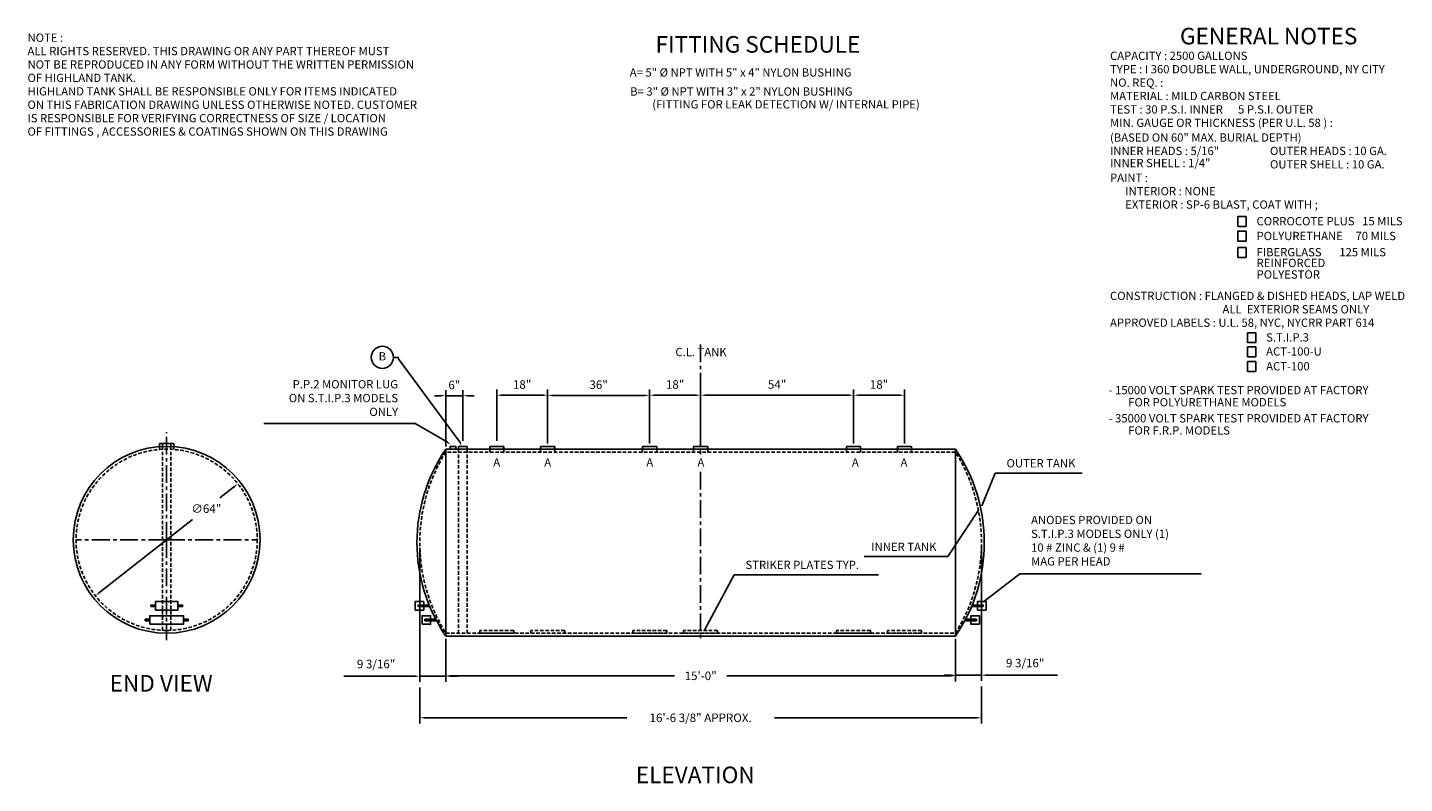
# Model space of a CAD drawing. Extents: x 5 to 491, y 61 to 328.
import ezdxf
from ezdxf.enums import TextEntityAlignment as Align

# ---------------------------------------------------------------- set-up
doc = ezdxf.new("R2010")
doc.units = 0
doc.header["$LTSCALE"] = 5
doc.header["$MEASUREMENT"] = 0
doc.linetypes.add('CENTER', pattern=[2, 1.25, -0.25, 0.25, -0.25])
doc.linetypes.add('HIDDEN', pattern=[0.375, 0.25, -0.125])
doc.layers.get('0').update_dxf_attribs({"linetype": 'CONTINUOUS'})
doc.layers.get('DEFPOINTS').update_dxf_attribs({"linetype": 'CONTINUOUS'})
for name, color, linetype in [('CENTER', 1, 'CENTER'), ('DIMENSION', 5, 'CONTINUOUS'), ('DIMENSIONS', 5, 'CONTINUOUS'), ('HIDDEN', 1, 'HIDDEN'), ('OBJECT', 7, 'CONTINUOUS'), ('TEXT', 5, 'CONTINUOUS')]:
    doc.layers.add(name, color=color, linetype=linetype)
doc.styles.add('LABEL', font='romand.shx', dxfattribs={"height": 3})
doc.styles.add('NORMAL', font='romans.shx', dxfattribs={"height": 3})
doc.dimstyles.new('NORMAL', dxfattribs={"dimscale": 32, "dimtxt": 0.09375, "dimasz": 0.0625, "dimexe": 0.0625, "dimexo": 0.0625, "dimgap": 0.0625, "dimtad": 1, "dimtih": 1, "dimtoh": 1, "dimdec": 0, "dimzin": 12, "dimdsep": 46, "dimlunit": 5, "dimtxsty": 'NORMAL', "dimcen": -0.0625, "dimadec": 0, "dimazin": 0, "dimtfac": 0.025, "dimtdec": 0, "dimtmove": 0, "dimatfit": 0, "dimfxl": 0, "dimfrac": 2, "dimtolj": 1, "dimtzin": 12, "dimarcsym": 0})
doc.dimstyles.new('OVERALL', dxfattribs={"dimscale": 32, "dimtxt": 10, "dimasz": 0.0625, "dimexe": 0.0625, "dimexo": 0.0625, "dimgap": 0.0625, "dimtad": 0, "dimtih": 1, "dimtoh": 1, "dimdec": 4, "dimzin": 7, "dimdsep": 46, "dimlunit": 4, "dimtxsty": 'NORMAL', "dimcen": 0.0625, "dimadec": 0, "dimazin": 0, "dimtfac": 0.025, "dimtdec": 4, "dimtmove": 0, "dimatfit": 0, "dimfxl": 0, "dimfrac": 2, "dimtolj": 1, "dimtzin": 12, "dimarcsym": 0})

# ---------------------------------------------------------------- blocks, each defined once
blk = doc.blocks.new('5NPT')
for p, q in [((-2.5, -1), (-2.5, 0)), ((-2.5, 0), (2.5, 0)), ((2.5, 0), (2.5, -1))]:
    blk.add_line(p, q)
blk = doc.blocks.new('*D2')
at = {"color": 0, "linetype": 'ByBlock'}
for p, q in [((60.59, 165.17), (55.82, 161.42)), ((13.41, 128.1), (46.18, 153.84))]:
    blk.add_line(p, q, dxfattribs=at)
for points in [[(60.38, 165.43), (60.8, 164.9), (62.16, 166.4)], [(13.2, 128.36), (13.62, 127.83), (11.84, 126.86)]]:
    blk.add_solid(points, dxfattribs=at)
at = {"layer": 'DEFPOINTS', "color": 0, "linetype": 'ByBlock'}
for p in [(62.16, 166.4), (11.84, 126.86)]:
    blk.add_point(p, dxfattribs=at)
at = {"color": 0, "linetype": 'ByBlock', "insert": (51, 157.63), "char_height": 3, "attachment_point": 5, "style": 'NORMAL'}
blk.add_mtext('\\A1;∅64"', dxfattribs=at)
blk = doc.blocks.new('*D3')
at = {"color": 0, "linetype": 'ByBlock'}
for p, q in [((152.85, 111.63), (152.85, 96.58)), ((332.85, 111.63), (332.85, 96.58)), ((154.85, 98.58), (233.56, 98.58)), ((330.85, 98.58), (252.13, 98.58))]:
    blk.add_line(p, q, dxfattribs=at)
for points in [[(154.85, 98.91), (154.85, 98.24), (152.85, 98.58)], [(330.85, 98.91), (330.85, 98.24), (332.85, 98.58)]]:
    blk.add_solid(points, dxfattribs=at)
at = {"layer": 'DEFPOINTS', "color": 0, "linetype": 'ByBlock'}
for p in [(152.85, 113.63), (332.85, 113.63), (332.85, 98.58)]:
    blk.add_point(p, dxfattribs=at)
at = {"color": 0, "linetype": 'ByBlock', "insert": (242.85, 98.58), "char_height": 3, "attachment_point": 5, "style": 'NORMAL'}
blk.add_mtext('\\A1;15\'-0"', dxfattribs=at)
blk = doc.blocks.new('BUBBLE')
blk.add_circle((0, 0), 0.125)
blk.add_attdef('ITEM', text='', height=0.0938).set_placement((0, 0), align=Align.MIDDLE)
blk = doc.blocks.new('3NPT')
for p, q in [((-1.5, -1), (-1.5, 0)), ((-1.5, 0), (1.5, 0)), ((1.5, 0), (1.5, -1))]:
    blk.add_line(p, q)
blk = doc.blocks.new('*D8')
at = {"color": 0, "linetype": 'ByBlock'}
for p, q in [((224.82, 180.63), (224.82, 199.7)), ((242.85, 180.63), (242.85, 199.7)), ((240.85, 197.7), (226.82, 197.7))]:
    blk.add_line(p, q, dxfattribs=at)
for points in [[(226.82, 198.03), (226.82, 197.37), (224.82, 197.7)], [(240.85, 198.03), (240.85, 197.37), (242.85, 197.7)]]:
    blk.add_solid(points, dxfattribs=at)
at = {"layer": 'DEFPOINTS', "color": 0, "linetype": 'ByBlock'}
for p in [(224.82, 197.7), (224.82, 178.63), (242.85, 178.63)]:
    blk.add_point(p, dxfattribs=at)
at = {"color": 0, "linetype": 'ByBlock', "insert": (233.83, 201.49), "char_height": 3, "attachment_point": 5, "style": 'NORMAL'}
blk.add_mtext('\\A1;18"', dxfattribs=at)
blk = doc.blocks.new('*D10')
at = {"color": 0, "linetype": 'ByBlock'}
for p, q in [((152.85, 181.63), (152.85, 199.71)), ((170.82, 181.63), (170.82, 199.71)), ((168.82, 197.71), (154.85, 197.71))]:
    blk.add_line(p, q, dxfattribs=at)
for points in [[(154.85, 198.04), (154.85, 197.37), (152.85, 197.71)], [(168.82, 198.04), (168.82, 197.37), (170.82, 197.71)]]:
    blk.add_solid(points, dxfattribs=at)
at = {"layer": 'DEFPOINTS', "color": 0, "linetype": 'ByBlock'}
for p in [(152.85, 197.71), (152.85, 179.63), (170.82, 179.63)]:
    blk.add_point(p, dxfattribs=at)
at = {"color": 0, "linetype": 'ByBlock', "insert": (161.8, 201.49), "char_height": 3, "attachment_point": 5, "style": 'NORMAL'}
blk.add_mtext('\\A1;18"', dxfattribs=at)
blk = doc.blocks.new('*D7')
at = {"color": 0, "linetype": 'ByBlock'}
for p, q in [((170.88, 180.63), (170.88, 199.63)), ((206.88, 180.63), (206.88, 199.63)), ((172.88, 197.63), (204.88, 197.63))]:
    blk.add_line(p, q, dxfattribs=at)
for points in [[(172.88, 197.96), (172.88, 197.3), (170.88, 197.63)], [(204.88, 197.96), (204.88, 197.3), (206.88, 197.63)]]:
    blk.add_solid(points, dxfattribs=at)
at = {"layer": 'DEFPOINTS', "color": 0, "linetype": 'ByBlock'}
for p in [(206.88, 197.63), (170.88, 178.63), (206.88, 178.63)]:
    blk.add_point(p, dxfattribs=at)
at = {"color": 0, "linetype": 'ByBlock', "insert": (188.88, 201.42), "char_height": 3, "attachment_point": 5, "style": 'NORMAL'}
blk.add_mtext('\\A1;36"', dxfattribs=at)
blk = doc.blocks.new('*D6')
at = {"color": 0, "linetype": 'ByBlock'}
for p, q in [((242.85, 179.63), (242.85, 199.7)), ((296.85, 180.63), (296.85, 199.7)), ((244.85, 197.7), (294.85, 197.7))]:
    blk.add_line(p, q, dxfattribs=at)
for points in [[(244.85, 198.03), (244.85, 197.37), (242.85, 197.7)], [(294.85, 198.03), (294.85, 197.37), (296.85, 197.7)]]:
    blk.add_solid(points, dxfattribs=at)
at = {"layer": 'DEFPOINTS', "color": 0, "linetype": 'ByBlock'}
for p in [(296.85, 197.7), (242.85, 177.63), (296.85, 178.63)]:
    blk.add_point(p, dxfattribs=at)
at = {"color": 0, "linetype": 'ByBlock', "insert": (269.85, 201.49), "char_height": 3, "attachment_point": 5, "style": 'NORMAL'}
blk.add_mtext('\\A1;54"', dxfattribs=at)
blk = doc.blocks.new('*D9')
at = {"color": 0, "linetype": 'ByBlock'}
for p, q in [((314.85, 180.63), (314.85, 199.7)), ((332.85, 180.63), (332.85, 199.7)), ((316.85, 197.7), (330.85, 197.7))]:
    blk.add_line(p, q, dxfattribs=at)
for points in [[(316.85, 198.03), (316.85, 197.37), (314.85, 197.7)], [(330.85, 198.03), (330.85, 197.37), (332.85, 197.7)]]:
    blk.add_solid(points, dxfattribs=at)
at = {"layer": 'DEFPOINTS', "color": 0, "linetype": 'ByBlock'}
for p in [(332.85, 197.7), (314.85, 178.63), (332.85, 178.63)]:
    blk.add_point(p, dxfattribs=at)
at = {"color": 0, "linetype": 'ByBlock', "insert": (323.85, 201.49), "char_height": 3, "attachment_point": 5, "style": 'NORMAL'}
blk.add_mtext('\\A1;18"', dxfattribs=at)
blk = doc.blocks.new('DISCLAIMER_1IN_TO1FT01')
at = {"layer": 'TEXT', "style": 'NORMAL'}
for s, p in [('ALL RIGHTS RESERVED. THIS DRAWING OR ANY PART THEREOF MUST', (70.5, 73.68)), ('NOTE :', (70.5, 75.5)), ('NOT BE REPRODUCED IN ANY FORM WITHOUT THE WRITTEN PERMISSION', (70.5, 71.86)), ('OF HIGHLAND TANK.', (70.5, 70.04)), ('HIGHLAND TANK SHALL BE RESPONSIBLE ONLY FOR ITEMS INDICATED', (70.5, 68.21)), ('ON THIS FABRICATION DRAWING UNLESS OTHERWISE NOTED. CUSTOMER', (70.5, 66.39)), ('IS RESPONSIBLE FOR VERIFYING CORRECTNESS OF SIZE / LOCATION', (70.5, 64.57)), ('OF FITTINGS , ACCESSORIES & COATINGS SHOWN ON THIS DRAWING', (70.5, 62.75))]:
    blk.add_text(s, height=1.125, dxfattribs=at).set_placement(p)
blk = doc.blocks.new('*D11')
at = {"color": 0, "linetype": 'ByBlock'}
for p, q in [((134.85, 179.63), (134.85, 199.52)), ((140.85, 181.63), (140.85, 199.52)), ((132.85, 197.52), (130.85, 197.52)), ((134.85, 197.52), (140.85, 197.52)), ((142.85, 197.52), (144.85, 197.52))]:
    blk.add_line(p, q, dxfattribs=at)
for points in [[(132.85, 197.85), (132.85, 197.19), (134.85, 197.52)], [(142.85, 197.85), (142.85, 197.19), (140.85, 197.52)]]:
    blk.add_solid(points, dxfattribs=at)
at = {"layer": 'DEFPOINTS', "color": 0, "linetype": 'ByBlock'}
for p in [(140.85, 197.52), (134.85, 177.63), (140.85, 179.63)]:
    blk.add_point(p, dxfattribs=at)
at = {"color": 0, "linetype": 'ByBlock', "insert": (137.85, 201.31), "char_height": 3, "attachment_point": 5, "style": 'NORMAL'}
blk.add_mtext('\\A1;6"', dxfattribs=at)
blk = doc.blocks.new('*D12')
at = {"color": 0, "linetype": 'ByBlock'}
for p, q in [((125.66, 143.63), (125.66, 96.47)), ((134.85, 110.13), (134.85, 96.47)), ((123.66, 98.47), (98.8, 98.47)), ((134.85, 98.47), (125.66, 98.47)), ((136.85, 98.47), (138.85, 98.47))]:
    blk.add_line(p, q, dxfattribs=at)
for points in [[(123.66, 98.8), (123.66, 98.14), (125.66, 98.47)], [(136.85, 98.8), (136.85, 98.14), (134.85, 98.47)]]:
    blk.add_solid(points, dxfattribs=at)
at = {"layer": 'DEFPOINTS', "color": 0, "linetype": 'ByBlock'}
for p in [(125.66, 145.63), (134.85, 112.13), (125.66, 98.47)]:
    blk.add_point(p, dxfattribs=at)
at = {"color": 0, "linetype": 'ByBlock', "insert": (110.23, 102.75), "char_height": 3, "attachment_point": 5, "style": 'NORMAL'}
blk.add_mtext('\\A1;9 3/16"', dxfattribs=at)
blk = doc.blocks.new('*D13')
at = {"color": 0, "linetype": 'ByBlock'}
for p, q in [((360.03, 143.63), (360.03, 96.79)), ((350.85, 110.63), (350.85, 96.79)), ((348.85, 98.79), (346.85, 98.79)), ((350.85, 98.79), (360.03, 98.79)), ((362.03, 98.79), (386.89, 98.79))]:
    blk.add_line(p, q, dxfattribs=at)
for points in [[(348.85, 99.13), (348.85, 98.46), (350.85, 98.79)], [(362.03, 99.13), (362.03, 98.46), (360.03, 98.79)]]:
    blk.add_solid(points, dxfattribs=at)
at = {"layer": 'DEFPOINTS', "color": 0, "linetype": 'ByBlock'}
for p in [(360.03, 145.63), (350.85, 112.63), (360.03, 98.79)]:
    blk.add_point(p, dxfattribs=at)
at = {"color": 0, "linetype": 'ByBlock', "insert": (375.46, 103.08), "char_height": 3, "attachment_point": 5, "style": 'NORMAL'}
blk.add_mtext('\\A1;9 3/16"', dxfattribs=at)
blk = doc.blocks.new('*D14')
at = {"color": 0, "linetype": 'ByBlock'}
for p, q in [((143.66, 94.47), (143.66, 81.75)), ((342.03, 94.79), (342.03, 81.75)), ((145.66, 83.75), (216.78, 83.75)), ((340.03, 83.75), (268.92, 83.75))]:
    blk.add_line(p, q, dxfattribs=at)
for points in [[(145.66, 84.08), (145.66, 83.41), (143.66, 83.75)], [(340.03, 84.08), (340.03, 83.41), (342.03, 83.75)]]:
    blk.add_solid(points, dxfattribs=at)
at = {"layer": 'DEFPOINTS', "color": 0, "linetype": 'ByBlock'}
for p in [(143.66, 96.47), (342.03, 96.79), (342.03, 83.75)]:
    blk.add_point(p, dxfattribs=at)
at = {"color": 0, "linetype": 'ByBlock', "insert": (242.85, 83.75), "char_height": 3, "attachment_point": 5, "style": 'NORMAL'}
blk.add_mtext('\\A1;16\'-6 3/8" APPROX.', dxfattribs=at)

msp = doc.modelspace()

# ---------------------------------------------------------------- linework, layer by layer
at = {"layer": 'CENTER'}
for p, q in [((242.84715, 215.63057), (242.84715, 175.63057)), ((54.26345, 146.75557), (54.26345, 184.63057)), ((242.84715, 170.63057), (242.84715, 110.63057)), ((54.13845, 146.63057), (22.20095, 146.63057)), ((54.20095, 146.63057), (54.32595, 146.63057)), ((54.26345, 146.56807), (54.26345, 146.69307)), ((54.26345, 146.50557), (54.26345, 111.16102)), ((54.38845, 146.63057), (86.32595, 146.63057))]:
    msp.add_line(p, q, dxfattribs=at)
at = {"layer": 'DIMENSION'}
for p, q in [((136.29413, 211.07058), (134.34413, 211.07058)), ((157.87672, 181.04318), (136.05768, 210.71471))]:
    msp.add_line(p, q, dxfattribs=at)
for points in [[(432.61819, 260.81484), (435.50587, 260.81484), (435.50587, 257.32521), (432.61819, 257.32521)], [(432.61819, 255.59279), (435.50587, 255.59279), (435.50587, 252.10316), (432.61819, 252.10316)], [(432.61819, 249.86933), (435.50587, 249.86933), (435.50587, 246.3797), (432.61819, 246.3797)], [(436.01934, 219.76818), (438.90702, 219.76818), (438.90702, 216.27855), (436.01934, 216.27855)], [(436.01934, 214.80075), (438.90702, 214.80075), (438.90702, 211.31112), (436.01934, 211.31112)], [(436.01934, 209.57187), (438.90702, 209.57187), (438.90702, 206.08224), (436.01934, 206.08224)]]:
    msp.add_lwpolyline(points, close=True, dxfattribs=at)
msp.add_solid([(158.11215, 181.12727), (157.64128, 180.9591), (158.38122, 179.63057)], dxfattribs=at)
at = {"layer": 'HIDDEN'}
for p, q in [((51.76345, 179.63057), (51.76345, 178.63057)), ((52.76345, 179.63057), (52.76345, 114.66574)), ((55.76345, 179.63057), (55.76345, 114.66574)), ((56.76345, 179.63057), (56.76345, 178.63057)), ((157.34715, 178.63057), (157.34715, 113.66574)), ((160.34715, 178.63057), (160.34715, 113.66574)), ((168.34715, 178.63057), (168.34715, 177.63057)), ((173.34715, 178.63057), (173.34715, 177.63057)), ((186.31872, 178.63057), (186.31872, 177.63057)), ((191.31872, 178.63057), (191.31872, 177.63057)), ((222.31872, 178.63057), (222.31872, 177.63057)), ((227.31872, 178.63057), (227.31872, 177.63057)), ((240.34715, 178.63057), (240.34715, 177.63057)), ((245.34715, 178.63057), (245.34715, 177.63057)), ((294.34715, 178.63057), (294.34715, 177.63057)), ((299.34715, 178.63057), (299.34715, 177.63057)), ((312.34715, 178.63057), (312.34715, 177.63057)), ((317.34715, 178.63057), (317.34715, 177.63057))]:
    msp.add_line(p, q, dxfattribs=at)
for points in [[(332.84715, 113.63057), (332.84715, 177.63057), (152.84715, 177.63057), (152.84715, 113.63057)], [(176.84715, 113.63057), (176.84715, 114.63057), (164.84715, 114.63057), (164.84715, 113.63057)], [(194.88122, 113.63057), (194.88122, 114.63057), (182.88122, 114.63057), (182.88122, 113.63057)], [(230.88122, 113.63057), (230.88122, 114.63057), (218.88122, 114.63057), (218.88122, 113.63057)], [(248.84715, 113.63057), (248.84715, 114.63057), (236.84715, 114.63057), (236.84715, 113.63057)], [(302.84715, 113.63057), (302.84715, 114.63057), (290.84715, 114.63057), (290.84715, 113.63057)], [(320.84715, 113.63057), (320.84715, 114.63057), (308.84715, 114.63057), (308.84715, 113.63057)]]:
    msp.add_lwpolyline(points, close=True, dxfattribs=at)
msp.add_circle((54.26345, 146.63057), 32, dxfattribs=at)
for centre, start, end in [((203.98129, 145.63057), 147.9614626, 212.0385374), ((281.71301, 145.63057), 327.9614626, 32.0385374)]:
    msp.add_arc(centre, 60.32164, start, end, dxfattribs=at)
at = {"layer": 'OBJECT'}
for p, q in [((332.84715, 178.63057), (152.84715, 178.63057)), ((152.84715, 178.63057), (152.84715, 112.63057)), ((332.84715, 112.63057), (332.84715, 178.63057)), ((152.84715, 112.63057), (332.84715, 112.63057))]:
    msp.add_line(p, q, dxfattribs=at)
for points in [[(156.42546, 178.63057), (154.42546, 178.63057), (154.42546, 179.63057), (156.42546, 179.63057)], [(48.64762, 123.04271), (50.26345, 123.04271), (50.26345, 123.54271), (48.64762, 123.54271)], [(50.26345, 121.79271), (58.26345, 121.79271), (58.26345, 124.79271), (50.26345, 124.79271)], [(58.26345, 123.04271), (59.87927, 123.04271), (59.87927, 123.54271), (58.26345, 123.54271)], [(142.03536, 121.79271), (145.03536, 121.79271), (145.03536, 124.79271), (142.03536, 124.79271)], [(143.0775, 123.04271), (146.96004, 123.04271), (146.96004, 123.54271), (143.0775, 123.54271)], [(342.63236, 123.04271), (338.74982, 123.04271), (338.74982, 123.54271), (342.63236, 123.54271)], [(343.6745, 121.79271), (340.6745, 121.79271), (340.6745, 124.79271), (343.6745, 124.79271)], [(46.64762, 118.04714), (48.26345, 118.04714), (48.26345, 118.54714), (46.64762, 118.54714)], [(48.26345, 116.79714), (60.26345, 116.79714), (60.26345, 119.79714), (48.26345, 119.79714)], [(60.26345, 118.04714), (61.87927, 118.04714), (61.87927, 118.54714), (60.26345, 118.54714)], [(144.45647, 116.79714), (147.45647, 116.79714), (147.45647, 119.79714), (144.45647, 119.79714)], [(145.49861, 118.04714), (149.38115, 118.04714), (149.38115, 118.54714), (145.49861, 118.54714)], [(340.23324, 118.04714), (336.3507, 118.04714), (336.3507, 118.54714), (340.23324, 118.54714)], [(341.27538, 116.79714), (338.27538, 116.79714), (338.27538, 119.79714), (341.27538, 119.79714)]]:
    msp.add_lwpolyline(points, close=True, dxfattribs=at)
msp.add_circle((54.26345, 146.63057), 33, dxfattribs=at)
for centre, start, end in [((201.21584, 145.63057), 145.6958649, 214.3041351), ((284.47846, 145.63057), 325.6958649, 34.3041351)]:
    msp.add_arc(centre, 58.55365, start, end, dxfattribs=at)
at = {"layer": 'TEXT'}
msp.add_lwpolyline([(153.42023, 181.12507), (142.00948, 187.67006), (88.53387, 187.67006)], dxfattribs=at)
msp.add_solid([(153.57506, 181.32136), (154.59795, 180.19611), (153.2654, 180.92878)], dxfattribs=at)

# ---------------------------------------------------------------- block references
at = {"layer": 'DIMENSION', "xscale": 31.2, "yscale": 31.2, "zscale": 31.2}
msp.add_blockref('BUBBLE', (130.44413, 211.07058), dxfattribs=at).add_auto_attribs({'ITEM': 'B'})
at = {"layer": 'DIMENSIONS', "xscale": 2.6, "yscale": 2.6, "zscale": 2.6}
msp.add_blockref('DISCLAIMER_1IN_TO1FT01', (-178.18611, 126.22846), dxfattribs=at)
at = {"layer": 'OBJECT'}
for name, p in [('5NPT', (54.26345, 180.63057)), ('3NPT', (54.26345, 180.63057)), ('3NPT', (158.84715, 179.63057)), ('5NPT', (170.84715, 179.63057)), ('5NPT', (188.81872, 179.63057)), ('5NPT', (224.81872, 179.63057)), ('5NPT', (242.84715, 179.63057)), ('5NPT', (296.84715, 179.63057)), ('5NPT', (314.84715, 179.63057))]:
    msp.add_blockref(name, p, dxfattribs=at)

# ---------------------------------------------------------------- texts
at = {"layer": 'DIMENSION', "insert": (359.55135, 145.9386), "char_height": 2.925, "attachment_point": 4, "style": 'NORMAL'}
msp.add_mtext('ANODES PROVIDED ON\\PS.T.I.P.3 MODELS ONLY (1)\\P10 # ZINC & (1) 9 # \\PMAG PER HEAD', dxfattribs=at)
at = {"layer": 'TEXT'}
for s, height, style, p in [('GENERAL NOTES', 5.8498538, 'LABEL', (412.12754, 321.62383)), ('FITTING SCHEDULE', 5.8498538, 'LABEL', (226.92237, 318.69997)), ('CAPACITY : 2500 GALLONS', 2.9249269, 'NORMAL', (387.42816, 316.13656)), ('A= 5" %%C NPT WITH 5" x 4" NYLON BUSHING', 2.9249269, 'NORMAL', (217.8226, 310.25019)), ('TYPE : I 360 DOUBLE WALL, UNDERGROUND, NY CITY', 2.9249269, 'NORMAL', (387.42816, 311.40097)), ('B= 3" %%C NPT WITH 3" x 2" NYLON BUSHING', 2.9249269, 'NORMAL', (217.959, 303.52934)), ('NO. REQ. :', 2.924927, 'NORMAL', (387.42816, 306.66537)), ('(FITTING FOR LEAK DETECTION W/ INTERNAL PIPE)', 2.9249269, 'NORMAL', (225.759, 298.97934)), ('MATERIAL : MILD CARBON STEEL', 2.9249269, 'NORMAL', (387.42816, 301.92978)), ('TEST : 30 P.S.I. INNER      5 P.S.I. OUTER', 2.9249269, 'NORMAL', (387.42816, 297.19418)), ('MIN. GAUGE OR THICKNESS (PER U.L. 58 ) :', 2.9249269, 'NORMAL', (387.42816, 292.45858)), ('(BASED ON 60" MAX. BURIAL DEPTH)', 2.9249269, 'NORMAL', (387.42816, 287.25858)), ('INNER HEADS : 5/16"', 2.9249269, 'NORMAL', (387.42816, 282.52299)), ('OUTER HEADS : 10 GA.', 2.9249269, 'NORMAL', (443.92206, 282.52299)), ('INNER SHELL : 1/4"', 2.9249269, 'NORMAL', (387.42816, 278.25409)), ('OUTER SHELL : 10 GA.', 2.9249269, 'NORMAL', (443.92206, 277.78739)), ('PAINT :', 2.924927, 'NORMAL', (387.42816, 273.0518)), ('      INTERIOR : NONE', 2.9249269, 'NORMAL', (387.42816, 268.3162)), ('      EXTERIOR : SP-6 BLAST, COAT WITH ;', 2.9249269, 'NORMAL', (387.42816, 263.5806)), ('CORROCOTE PLUS   15 MILS', 2.9249269, 'NORMAL', (439.16613, 257.7092)), ('POLYURETHANE     70 MILS', 2.9249269, 'NORMAL', (439.16613, 252.48715)), ('FIBERGLASS       125 MILS', 2.9249269, 'NORMAL', (439.16613, 246.76369)), ('REINFORCED ', 2.9249269, 'NORMAL', (439.18443, 242.96537)), ('POLYESTOR', 2.924927, 'NORMAL', (439.18443, 238.89794)), ('CONSTRUCTION : FLANGED & DISHED HEADS, LAP WELD', 2.9249269, 'NORMAL', (387.42816, 231.32637)), ('ALL  EXTERIOR SEAMS ONLY', 2.9249269, 'NORMAL', (427.14932, 226.59077)), ('APPROVED LABELS : U.L. 58, NYC, NYCRR PART 614', 2.9249269, 'NORMAL', (387.42816, 221.85518)), ('S.T.I.P.3', 2.924927, 'NORMAL', (442.56728, 216.66254)), ('C.L. TANK', 2.925, 'NORMAL', (233.92182, 211.49311)), ('ACT-100-U', 2.924927, 'NORMAL', (442.56728, 211.69511)), ('ACT-100', 2.924927, 'NORMAL', (442.56728, 206.46623)), ('- 15000 VOLT SPARK TEST PROVIDED AT FACTORY', 2.9249269, 'NORMAL', (386.91798, 198.0463)), ('FOR POLYURETHANE MODELS', 2.9249269, 'NORMAL', (393.85239, 193.75076)), ('- 35000 VOLT SPARK TEST PROVIDED AT FACTORY', 2.9249269, 'NORMAL', (386.91798, 188.08356)), ('FOR F.R.P. MODELS', 2.9249269, 'NORMAL', (393.85239, 183.78802)), ('A', 2.925, 'NORMAL', (169.61276, 172.49741)), ('A', 2.925, 'NORMAL', (187.61376, 172.49741)), ('A', 2.925, 'NORMAL', (223.66747, 172.49741)), ('A', 2.925, 'NORMAL', (241.72117, 172.49741)), ('A', 2.925, 'NORMAL', (296.2578, 172.49741)), ('A', 2.925, 'NORMAL', (313.44655, 172.49741)), ('END VIEW', 5.85, 'LABEL', (34.12657, 93.01862)), ('ELEVATION', 5.85, 'LABEL', (219.95891, 60.66093))]:
    msp.add_text(s, height=height, dxfattribs=dict(at, style=style)).set_placement(p)
at = {"layer": 'TEXT', "style": 'NORMAL'}
for s, insert, char_height, attachment_point in [('P.P.2 MONITOR LUG    \\PON S.T.I.P.3 MODELS\\PONLY', (135.97846, 196.31662), 2.9249269, 6), ('\\A1;OUTER TANK', (350.88767, 173.66292), 2.925, 4), ('\\A1;INNER TANK', (326.11362, 144.13853), 2.925, 6), ('\\A1;STRIKER PLATES TYP.', (258.6877, 137.77276), 2.925, 4)]:
    msp.add_mtext(s, dxfattribs=dict(at, insert=insert, char_height=char_height, attachment_point=attachment_point))

# ---------------------------------------------------------------- dimensions: what is measured, and where the dimension line sits
at = {"layer": 'DIMENSION'}
for base, p1, p2, picture, middle in [((158.84715, 197.52149), (152.84715, 177.63057), (158.84715, 179.63057), '*D11', (155.84715, 197.52149)), ((170.84715, 197.70665), (188.81872, 179.63057), (170.84715, 179.63057), '*D10', (179.80168, 197.70665))]:
    dim = msp.add_linear_dim(base=base, p1=p1, p2=p2, dimstyle='NORMAL', override={"dimdec": 4, "dimpost": '"'}, dxfattribs=at)
    dim.commit()
    dim.dimension.update_dxf_attribs({"geometry": picture, "text_midpoint": middle, "dimtype": 160, "insert": (18, 0)})
for base, p1, p2, picture, middle, set_off in [((143.65965, 98.46892), (152.84715, 112.13057), (143.65965, 145.63057), '*D12', (110.23108, 102.75463), (18, 0)), ((342.03465, 98.79296), (332.84715, 112.63057), (342.03465, 145.63057), '*D13', (375.46322, 103.07868), (-18, 0))]:
    dim = msp.add_linear_dim(base=base, p1=p1, p2=p2, dimstyle='NORMAL', override={"dimdec": 4, "dimpost": '"'}, dxfattribs=at)
    dim.commit()
    dim.dimension.update_dxf_attribs({"geometry": picture, "text_midpoint": middle, "insert": set_off})
dim = msp.add_linear_dim(base=(342.03465, 83.74692), p1=(143.65965, 96.46892), p2=(342.03465, 96.79296), text='<> APPROX.', dimstyle='OVERALL', dxfattribs=at)
dim.commit()
dim.dimension.update_dxf_attribs({"geometry": '*D14', "text_midpoint": (242.84715, 83.74692)})
at = {"layer": 'DIMENSIONS'}
for base, p1, p2, picture, middle, set_off in [((224.81872, 197.63057), (188.81872, 178.63057), (224.81872, 178.63057), '*D7', (188.88122, 201.41628), (17.9375, 0)), ((314.84715, 197.70002), (296.84715, 178.63057), (314.84715, 178.63057), '*D9', (323.84715, 201.48573), (-18, 0))]:
    dim = msp.add_linear_dim(base=base, p1=p1, p2=p2, dimstyle='NORMAL', override={"dimdec": 4, "dimpost": '"'}, dxfattribs=at)
    dim.commit()
    dim.dimension.update_dxf_attribs({"geometry": picture, "text_midpoint": middle, "insert": set_off})
for base, p1, p2, picture, middle in [((224.81872, 197.70002), (242.84715, 178.63057), (224.81872, 178.63057), '*D8', (233.83293, 201.48573)), ((296.84715, 197.70002), (242.84715, 177.63057), (296.84715, 178.63057), '*D6', (269.84715, 201.48573))]:
    dim = msp.add_linear_dim(base=base, p1=p1, p2=p2, dimstyle='NORMAL', override={"dimdec": 4, "dimpost": '"'}, dxfattribs=at)
    dim.commit()
    dim.dimension.update_dxf_attribs({"geometry": picture, "text_midpoint": middle})
dim = msp.add_diameter_dim_2p(p1=(29.10126, 126.86028), p2=(79.42563, 166.40086), dimstyle='NORMAL', override={"dimpost": '"'}, dxfattribs=at)
dim.commit()
dim.dimension.update_dxf_attribs({"geometry": '*D2', "text_midpoint": (68.26345, 157.63057), "dimtype": 163, "insert": (17.26345, 0)})
dim = msp.add_linear_dim(base=(332.84715, 98.57506), p1=(152.84715, 113.63057), p2=(332.84715, 113.63057), dimstyle='OVERALL', dxfattribs=at)
dim.commit()
dim.dimension.update_dxf_attribs({"geometry": '*D3', "text_midpoint": (242.84715, 98.57506)})

# ---------------------------------------------------------------- leaders
at = {"layer": 'DIMENSION', "annotation_type": 0, "has_hookline": 1, "hookline_direction": 0, "text_width": 60.03214}
msp.add_leader([(342.73912, 124.77206), (355.55135, 134.60646), (357.55135, 134.60646)], dimstyle='NORMAL', dxfattribs=at)
at = {"layer": 'TEXT', "annotation_type": 0, "has_hookline": 1}
for points, hookline_direction, text_width in [([(342.13017, 158.56777), (346.88767, 170.20042), (348.88767, 170.20042)], 0, 26.74286), ([(340.93379, 157.06777), (330.11362, 140.67603), (328.11362, 140.67603)], 1, 25.48929)]:
    msp.add_leader(points, dimstyle='NORMAL', dxfattribs=dict(at, hookline_direction=hookline_direction, text_width=text_width))
at = {"layer": 'TEXT', "annotation_type": 0, "has_hookline": 1, "hookline_direction": 0, "text_width": 46.93929}
msp.add_leader([(244.15739, 114.67102), (254.6877, 134.31026), (256.6877, 134.31026)], dimstyle='OVERALL', override={"dimtad": 1, "dimcen": -0.0625}, dxfattribs=at)

doc.saveas('drawing.dxf')
